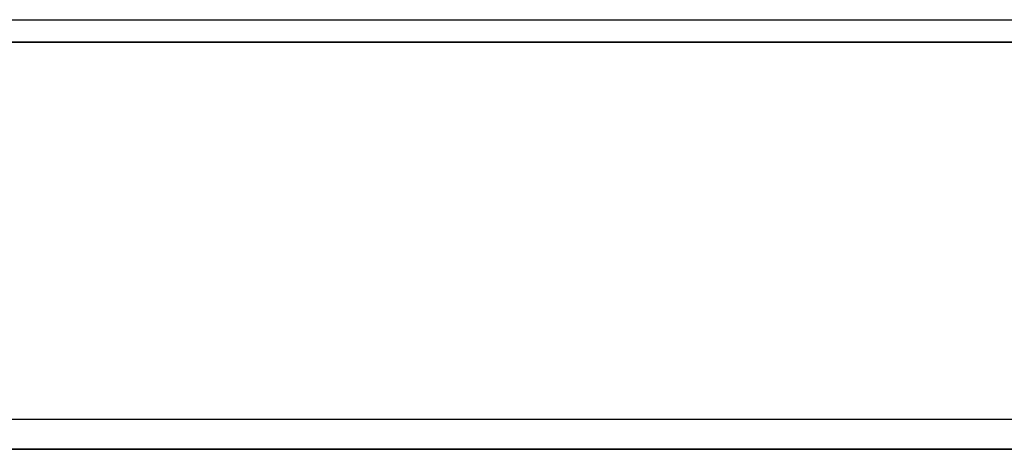
# Model space of a CAD drawing. Extents: x -13996 to 7815, y -8426 to 4611.
# Drawn here: x -794 to -550, y -1301 to -1194 of the extents above; entities that cross this region are included whole.
import ezdxf

# ---------------------------------------------------------------- set-up
doc = ezdxf.new("R2010")
doc.units = 0
doc.layers.get('0').update_dxf_attribs({"linetype": 'CONTINUOUS'})

msp = doc.modelspace()

# ---------------------------------------------------------------- linework, layer by layer
for p, q in [((-836.28, -1194.33), (-579.78, -1194.33)), ((-579.78, -1194.33), (-294.24, -1194.33)), ((-598.84, -1199.94), (-865.1, -1199.94)), ((-865.1, -1199.94), (-213.37, -1199.94)), ((-213.37, -1199.94), (-598.84, -1199.94)), ((-964.45, -1293.58), (-598.84, -1293.58)), ((-598.84, -1293.58), (243.63, -1293.58)), ((-598.84, -1301.07), (-865.1, -1301.07)), ((-865.1, -1301.07), (-213.37, -1301.07)), ((-213.37, -1301.07), (-598.84, -1301.07))]:
    msp.add_line(p, q)

doc.saveas('drawing.dxf')
